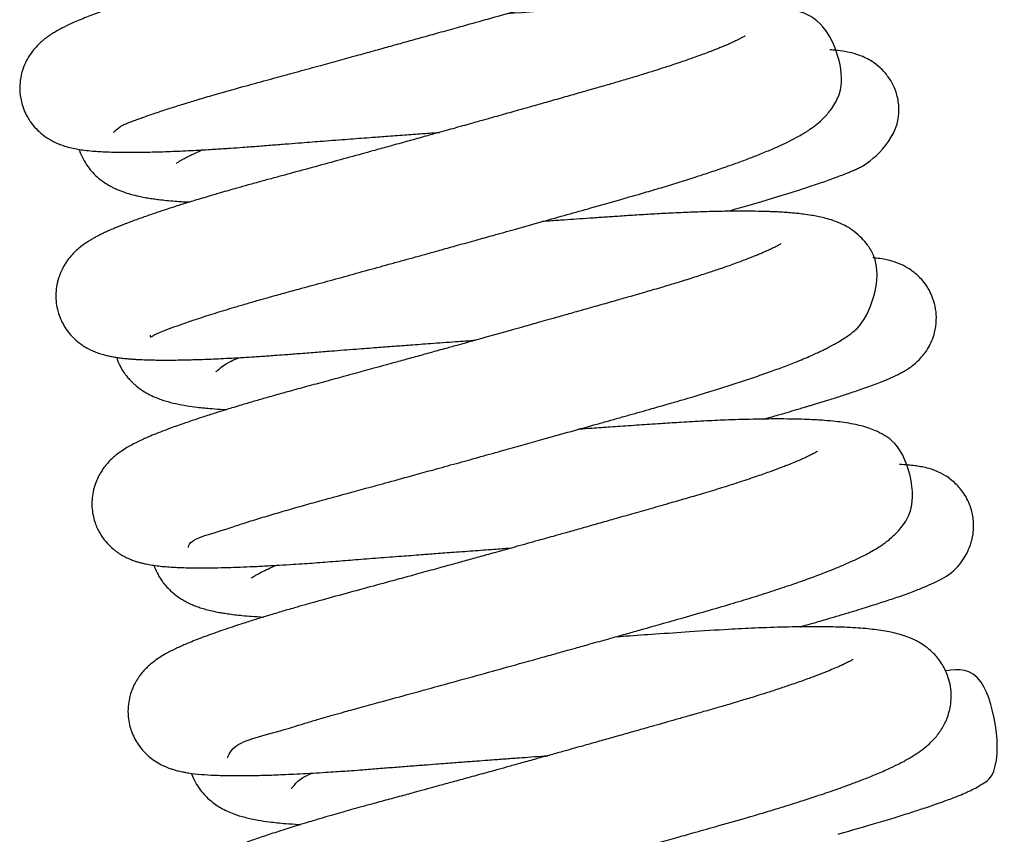
# Model space of a CAD drawing. Units: millimetres. Extents: x -3498 to 19955, y -3354 to 39653.
# Drawn here: x 12358 to 12389, y 2170 to 2195 of the extents above; entities that cross this region are included whole.
import ezdxf

# ---------------------------------------------------------------- set-up
doc = ezdxf.new("R2010")
doc.units = ezdxf.units.MM
doc.layers.add('FAKRO LOFT LADDERS', color=7, linetype='Continuous')

# ---------------------------------------------------------------- blocks, each defined once
blk = doc.blocks.new('A$C440D5DCA')
at = {"color": 7, "linetype": 'Continuous'}
for points, knots in [([(208.331, 2473.846), (208.33, 2473.821), (208.475, 2474.012), (208.732, 2474.106), (208.864, 2474.159), (209.005, 2474.213), (209.169, 2474.273), (209.346, 2474.336), (209.529, 2474.399), (209.776, 2474.483), (210.101, 2474.589), (210.502, 2474.714), (210.939, 2474.847), (211.516, 2475.017), (212.219, 2475.216), (213.092, 2475.453), (213.892, 2475.672), (214.646, 2475.878), (215.26, 2476.047), (215.822, 2476.202), (216.343, 2476.346), (216.829, 2476.481), (217.306, 2476.613), (217.799, 2476.751), (218.324, 2476.897), (218.94, 2477.069), (219.647, 2477.267), (220.318, 2477.455), (220.92, 2477.625), (221.506, 2477.79), (222.075, 2477.951), (222.574, 2478.093), (222.931, 2478.194), (223.235, 2478.281), (223.508, 2478.36), (223.79, 2478.443), (224.102, 2478.536), (224.413, 2478.631), (224.723, 2478.727), (225.094, 2478.844), (225.538, 2478.99), (226.014, 2479.153), (226.458, 2479.312), (226.827, 2479.451), (227.118, 2479.567), (227.322, 2479.651), (227.486, 2479.722), (227.655, 2479.797), (227.842, 2479.885), (228.058, 2479.991), (228.289, 2480.117), (228.504, 2480.248), (228.691, 2480.379), (228.876, 2480.527), (229.066, 2480.71), (229.272, 2480.968), (229.454, 2481.297), (229.571, 2481.693), (229.602, 2482.111), (229.532, 2482.559), (229.356, 2482.955), (229.148, 2483.242), (228.913, 2483.474), (228.695, 2483.629), (228.471, 2483.754), (228.252, 2483.847), (228.068, 2483.909), (227.855, 2483.965), (227.692, 2484), (227.532, 2484.029), (227.354, 2484.055), (227.124, 2484.084), (226.83, 2484.111), (226.455, 2484.134), (226.048, 2484.15), (225.587, 2484.158), (225.109, 2484.157), (224.616, 2484.15), (224.08, 2484.135), (223.137, 2484.098), (222.162, 2484.038), (221.225, 2483.975), (220.789, 2483.945), (220.346, 2483.915), (219.923, 2483.886), (219.567, 2483.861), (219.352, 2483.846), (219.269, 2483.841)], [0.740176215, 0.740176215, 0.740176215, 0.740176215, 0.740490134, 0.740567396, 0.740622858, 0.740689958, 0.740761855, 0.740828754, 0.740894408, 0.740960048, 0.741080337, 0.741199635, 0.74130658, 0.741430052, 0.741638389, 0.741796411, 0.741998275, 0.74213189, 0.7422462, 0.742356967, 0.742454778, 0.742542416, 0.742630981, 0.742722515, 0.742818513, 0.742924502, 0.743066961, 0.743216317, 0.743306897, 0.743414947, 0.743559987, 0.743648226, 0.743722346, 0.743784201, 0.743842665, 0.743899481, 0.743970517, 0.744052312, 0.744115213, 0.744191298, 0.74432341, 0.744457136, 0.744577977, 0.744711268, 0.74480496, 0.744872632, 0.744928873, 0.744987522, 0.745067414, 0.745156075, 0.7452696, 0.745374618, 0.745463637, 0.745537614, 0.745636126, 0.74571981, 0.745820939, 0.745905967, 0.745991064, 0.746084474, 0.746185355, 0.746258846, 0.746328116, 0.746408656, 0.746473058, 0.746556496, 0.74664229, 0.746720534, 0.746786478, 0.746850358, 0.746915112, 0.746994936, 0.747124751, 0.747238807, 0.747379562, 0.747512829, 0.747643233, 0.747770739, 0.747892169, 0.748032354, 0.748422352, 0.748503436, 0.748591448, 0.748677606, 0.748757889, 0.748831166, 0.748877042, 0.748877042, 0.748877042, 0.748877042]), ([(226.589, 2483.164), (226.589, 2483.164), (226.584, 2483.161), (226.547, 2483.138), (226.507, 2483.115), (226.425, 2483.071), (226.312, 2483.015), (226.152, 2482.94), (225.978, 2482.865), (225.811, 2482.796), (225.632, 2482.724), (225.434, 2482.648), (225.237, 2482.575), (225.058, 2482.51), (224.893, 2482.452), (224.701, 2482.385), (224.462, 2482.304), (224.188, 2482.214), (223.906, 2482.123), (223.642, 2482.04), (223.406, 2481.967), (223.183, 2481.899), (222.916, 2481.82), (222.566, 2481.717), (222.161, 2481.601), (221.664, 2481.458), (221.082, 2481.292), (220.406, 2481.1), (219.754, 2480.915), (219.195, 2480.758), (218.741, 2480.63), (218.325, 2480.513), (217.853, 2480.381), (217.288, 2480.223), (216.748, 2480.073), (216.297, 2479.948), (215.994, 2479.864), (215.759, 2479.799), (215.512, 2479.73), (215.189, 2479.641), (214.755, 2479.521), (214.209, 2479.371), (213.636, 2479.214), (213.092, 2479.066), (212.608, 2478.934), (212.129, 2478.804), (211.68, 2478.683), (211.295, 2478.576), (210.992, 2478.491), (210.667, 2478.398), (210.308, 2478.294), (209.916, 2478.177), (209.467, 2478.041), (208.992, 2477.891), (208.472, 2477.72), (207.991, 2477.552), (207.529, 2477.379), (207.144, 2477.221), (206.871, 2477.094), (206.697, 2477.004), (206.576, 2476.937), (206.452, 2476.862), (206.34, 2476.788), (206.244, 2476.718), (206.162, 2476.652), (206.051, 2476.555), (205.919, 2476.42), (205.779, 2476.239), (205.649, 2476.024), (205.534, 2475.756), (205.463, 2475.447), (205.45, 2475.174), (205.468, 2474.957), (205.504, 2474.755), (205.573, 2474.538), (205.667, 2474.338), (205.765, 2474.179), (205.886, 2474.018), (206.05, 2473.846), (206.233, 2473.702), (206.398, 2473.6), (206.547, 2473.523), (206.703, 2473.457), (206.896, 2473.393), (207.09, 2473.346), (207.292, 2473.309), (207.506, 2473.28), (207.724, 2473.259), (207.962, 2473.243), (208.204, 2473.232), (208.48, 2473.226), (208.761, 2473.223), (209.052, 2473.224), (209.344, 2473.229), (209.674, 2473.237), (209.983, 2473.247), (210.298, 2473.26), (210.611, 2473.274), (210.927, 2473.291), (211.214, 2473.307), (211.458, 2473.322), (211.689, 2473.337), (211.96, 2473.355), (212.326, 2473.381), (212.772, 2473.414), (213.241, 2473.452), (213.678, 2473.486), (214.067, 2473.517), (214.418, 2473.544), (214.769, 2473.571), (215.134, 2473.599), (215.496, 2473.626), (215.847, 2473.653), (216.234, 2473.682), (216.707, 2473.717), (217.237, 2473.756), (217.759, 2473.794), (218.115, 2473.82), (218.296, 2473.833), (218.324, 2473.835)], [0.255519837, 0.255519837, 0.255519837, 0.255519837, 0.255553009, 0.255619275, 0.255675522, 0.255745441, 0.255822688, 0.255933133, 0.256009281, 0.256074366, 0.256148538, 0.256222428, 0.256291981, 0.256349878, 0.256395732, 0.256446816, 0.256521337, 0.256599826, 0.256670468, 0.256743052, 0.256799635, 0.256844176, 0.256902556, 0.256985977, 0.257081687, 0.257168598, 0.257304586, 0.257441641, 0.257575702, 0.257688214, 0.257764009, 0.25783548, 0.257924676, 0.258031059, 0.258153755, 0.258228447, 0.258285546, 0.258325018, 0.258361421, 0.258425948, 0.258508882, 0.258610572, 0.258742838, 0.25884674, 0.258938351, 0.259040324, 0.259147937, 0.259228371, 0.259295968, 0.259354795, 0.259451502, 0.259555371, 0.259648691, 0.259802529, 0.259949634, 0.260118788, 0.260282589, 0.260466166, 0.260611962, 0.260671987, 0.260728697, 0.260791511, 0.26085694, 0.26089221, 0.260925286, 0.260969011, 0.261032209, 0.261090073, 0.26114143, 0.261205454, 0.261276012, 0.261335825, 0.261368727, 0.2614056, 0.261457624, 0.261504445, 0.261538158, 0.261572369, 0.261629834, 0.261692018, 0.261735314, 0.26177708, 0.261829882, 0.261900509, 0.26198968, 0.262074065, 0.262168123, 0.262277527, 0.262359851, 0.262455078, 0.262564955, 0.262660778, 0.262739254, 0.2628423, 0.262931447, 0.263022408, 0.263096073, 0.263179913, 0.263259367, 0.263327017, 0.263383436, 0.263428867, 0.263483244, 0.263565108, 0.263668023, 0.263766258, 0.263855391, 0.263931742, 0.263996779, 0.26406034, 0.264134474, 0.264204798, 0.264264481, 0.264331116, 0.264419504, 0.264524956, 0.264621029, 0.264703549, 0.26471899, 0.26471899, 0.26471899, 0.26471899]), ([(209.453, 2467.615), (209.449, 2467.589), (209.453, 2467.537), (209.546, 2467.619), (209.7, 2467.679), (209.907, 2467.767), (210.186, 2467.872), (210.531, 2467.995), (210.859, 2468.106), (211.17, 2468.207), (211.451, 2468.296), (211.74, 2468.386), (212.051, 2468.479), (212.392, 2468.58), (212.741, 2468.681), (213.11, 2468.786), (213.519, 2468.899), (214.061, 2469.047), (214.697, 2469.22), (215.41, 2469.415), (216.129, 2469.613), (216.743, 2469.782), (217.229, 2469.916), (217.596, 2470.018), (217.977, 2470.123), (218.407, 2470.243), (218.902, 2470.38), (219.431, 2470.528), (220.012, 2470.69), (220.689, 2470.879), (221.449, 2471.093), (222.233, 2471.314), (223.03, 2471.539), (223.824, 2471.765), (224.537, 2471.967), (225.131, 2472.143), (225.65, 2472.301), (226.139, 2472.456), (226.605, 2472.608), (227.021, 2472.749), (227.426, 2472.892), (227.803, 2473.032), (228.184, 2473.18), (228.54, 2473.329), (228.848, 2473.467), (229.134, 2473.607), (229.398, 2473.749), (229.655, 2473.907), (229.888, 2474.078), (230.117, 2474.281), (230.36, 2474.569), (230.842, 2475.38), (230.174, 2477.588), (229.021, 2477.594), (228.447, 2477.688), (228.287, 2477.707), (228.121, 2477.725), (227.912, 2477.743), (227.668, 2477.759), (227.433, 2477.77), (227.206, 2477.778), (226.962, 2477.784), (226.677, 2477.788), (226.378, 2477.788), (226.069, 2477.786), (225.8, 2477.781), (225.532, 2477.775), (225.234, 2477.767), (224.851, 2477.753), (224.405, 2477.733), (223.029, 2477.661), (221.633, 2477.559), (220.375, 2477.471)], [0.727395454, 0.727395454, 0.727395454, 0.727395454, 0.727457774, 0.727592736, 0.727686982, 0.727796494, 0.727942958, 0.728070401, 0.728194445, 0.728277962, 0.728361447, 0.728442219, 0.728519464, 0.728609435, 0.728701858, 0.728772584, 0.728868386, 0.728979112, 0.729125997, 0.729266987, 0.729411002, 0.729549754, 0.729621327, 0.729687908, 0.729757788, 0.729836327, 0.729928924, 0.730035118, 0.730132019, 0.730254285, 0.730416084, 0.730564456, 0.730708158, 0.730888663, 0.731050929, 0.73116356, 0.731284453, 0.731410504, 0.731519546, 0.731640363, 0.731746943, 0.731866628, 0.73198591, 0.732122263, 0.732245253, 0.732354055, 0.732471889, 0.732610815, 0.732712009, 0.732816214, 0.732921641, 0.733046255, 0.733478146, 0.734043747, 0.734119283, 0.734178115, 0.734229156, 0.734308681, 0.734404163, 0.73448141, 0.734538953, 0.734618268, 0.734702712, 0.734785788, 0.734865163, 0.73494684, 0.734992852, 0.735064184, 0.735163123, 0.735261376, 0.735364017, 0.736060975, 0.736060975, 0.736060975, 0.736060975]), ([(227.685, 2476.788), (227.686, 2476.788), (227.692, 2476.793), (227.679, 2476.784), (227.665, 2476.776), (227.586, 2476.731), (227.511, 2476.692), (227.42, 2476.647), (227.316, 2476.598), (227.204, 2476.548), (227.104, 2476.505), (227.009, 2476.464), (226.906, 2476.422), (226.782, 2476.373), (226.629, 2476.313), (226.424, 2476.236), (226.173, 2476.144), (225.907, 2476.051), (225.693, 2475.977), (225.504, 2475.914), (225.281, 2475.841), (224.987, 2475.746), (224.64, 2475.637), (224.263, 2475.522), (223.874, 2475.406), (223.471, 2475.29), (223.055, 2475.171), (222.598, 2475.04), (222.107, 2474.9), (221.611, 2474.759), (221.149, 2474.628), (220.69, 2474.498), (220.21, 2474.363), (219.73, 2474.228), (219.334, 2474.117), (219.019, 2474.029), (218.737, 2473.95), (218.445, 2473.868), (218.12, 2473.778), (217.728, 2473.669), (217.257, 2473.538), (216.765, 2473.402), (216.321, 2473.279), (215.805, 2473.137), (215.178, 2472.965), (214.399, 2472.751), (213.757, 2472.577), (213.245, 2472.438), (212.855, 2472.332), (212.473, 2472.227), (212.14, 2472.133), (211.86, 2472.054), (211.583, 2471.974), (211.228, 2471.87), (210.822, 2471.748), (210.429, 2471.627), (210.096, 2471.521), (209.798, 2471.423), (209.541, 2471.337), (209.316, 2471.259), (209.123, 2471.191), (208.937, 2471.123), (208.765, 2471.058), (208.614, 2470.999), (208.476, 2470.944), (208.331, 2470.884), (208.189, 2470.822), (208.072, 2470.768), (207.992, 2470.73), (207.925, 2470.697), (207.852, 2470.66), (207.765, 2470.614), (207.667, 2470.559), (207.565, 2470.498), (207.452, 2470.424), (207.324, 2470.33), (207.198, 2470.224), (207.054, 2470.082), (206.94, 2469.945), (206.848, 2469.811), (206.774, 2469.685), (206.712, 2469.555), (206.669, 2469.445), (206.644, 2469.37), (206.621, 2469.295), (206.581, 2469.124), (206.557, 2468.918), (206.562, 2468.662), (206.598, 2468.435), (206.663, 2468.212), (206.76, 2467.987), (206.913, 2467.74), (207.113, 2467.513), (207.307, 2467.356), (207.456, 2467.258), (207.574, 2467.193), (207.688, 2467.138), (207.803, 2467.091), (207.903, 2467.056), (208.005, 2467.025), (208.124, 2466.993), (208.257, 2466.965), (208.394, 2466.941), (208.537, 2466.92), (208.687, 2466.903), (208.827, 2466.891), (208.962, 2466.881), (209.12, 2466.871), (209.296, 2466.864), (209.471, 2466.859), (209.654, 2466.856), (209.869, 2466.854), (210.114, 2466.855), (210.357, 2466.858), (210.59, 2466.863), (210.82, 2466.869), (211.064, 2466.877), (211.331, 2466.887), (211.629, 2466.901), (211.958, 2466.917), (212.299, 2466.936), (212.602, 2466.955), (212.851, 2466.971), (213.059, 2466.985), (213.295, 2467.002), (213.609, 2467.025), (214.022, 2467.057), (214.501, 2467.095), (215.089, 2467.141), (215.717, 2467.189), (216.361, 2467.239), (216.916, 2467.281), (217.466, 2467.322), (218.096, 2467.368), (218.764, 2467.417), (219.225, 2467.451), (219.429, 2467.465)], [0.268334624, 0.268334624, 0.268334624, 0.268334624, 0.268338492, 0.268408958, 0.26849387, 0.26857162, 0.268635775, 0.268690496, 0.268759065, 0.268819252, 0.268864972, 0.268901887, 0.268947575, 0.268995463, 0.269050108, 0.269120887, 0.269213469, 0.269300493, 0.269362572, 0.269399632, 0.269459383, 0.269544902, 0.269629794, 0.269721083, 0.26981596, 0.269898126, 0.269990209, 0.270085555, 0.270186144, 0.27029182, 0.270384756, 0.270458968, 0.270560067, 0.270661844, 0.270732956, 0.270784725, 0.270840367, 0.270891652, 0.270949606, 0.27102305, 0.271112382, 0.271215016, 0.271301782, 0.271365202, 0.271511459, 0.271665535, 0.271828059, 0.271904506, 0.271988479, 0.272079067, 0.272156226, 0.27221487, 0.272273738, 0.272352759, 0.272473407, 0.272582532, 0.272669095, 0.272755287, 0.272847363, 0.272909548, 0.272976064, 0.273045371, 0.273110809, 0.273170093, 0.273223952, 0.273279944, 0.273357441, 0.27341271, 0.273445882, 0.273474099, 0.27350951, 0.273553824, 0.273604136, 0.273656371, 0.273705842, 0.273771054, 0.273831252, 0.273883055, 0.273940594, 0.273970698, 0.274001251, 0.274039199, 0.274057936, 0.274071555, 0.274094879, 0.274121203, 0.274173776, 0.274221662, 0.27427316, 0.274309981, 0.274360014, 0.274419932, 0.274487901, 0.274552135, 0.27459156, 0.274622862, 0.274657667, 0.274706995, 0.274738234, 0.2747684, 0.274823744, 0.274884698, 0.274940616, 0.275004742, 0.275077628, 0.275137759, 0.27518503, 0.275247972, 0.275328739, 0.275386394, 0.275443565, 0.275522557, 0.275605005, 0.275680497, 0.275746141, 0.275810288, 0.275876184, 0.275946391, 0.276022473, 0.276103826, 0.276189814, 0.276266556, 0.276314585, 0.276356806, 0.276403694, 0.276469083, 0.276559288, 0.276664603, 0.276762516, 0.276911233, 0.277030584, 0.277129921, 0.277222541, 0.277335579, 0.277475553, 0.277586472, 0.277586472, 0.277586472, 0.277586472]), ([(227.147, 2471.415), (227.261, 2471.448), (228.381, 2471.767), (229.417, 2472.084), (230.194, 2472.352), (230.411, 2472.43), (230.619, 2472.507), (230.79, 2472.575), (230.925, 2472.631), (231.045, 2472.682), (231.167, 2472.74), (231.545, 2472.915), (232.56, 2473.791), (232.361, 2474.968), (232.236, 2475.287), (232.064, 2475.571), (231.849, 2475.814), (231.59, 2476.008), (231.408, 2476.111), (231.124, 2476.233), (230.913, 2476.286), (230.641, 2476.336), (230.455, 2476.354), (230.322, 2476.363), (230.293, 2476.365)], [0.735843572, 0.735843572, 0.735843572, 0.735843572, 0.735924344, 0.736651181, 0.736733144, 0.736825201, 0.736921124, 0.737011723, 0.73707361, 0.73713001, 0.737201901, 0.737270046, 0.737797758, 0.737877858, 0.737943153, 0.737997216, 0.73807334, 0.738142054, 0.738199714, 0.738251731, 0.738366098, 0.738455229, 0.738600579, 0.738640981, 0.738640981, 0.738640981, 0.738640981]), ([(207.271, 2473.313), (207.275, 2473.3), (207.309, 2473.199), (207.39, 2473.015), (207.532, 2472.789), (207.695, 2472.592), (207.862, 2472.436), (208.021, 2472.314), (208.161, 2472.225), (208.304, 2472.147), (208.438, 2472.085), (208.549, 2472.04), (208.693, 2471.988), (208.839, 2471.943), (209.018, 2471.896), (209.206, 2471.856), (209.373, 2471.825), (209.549, 2471.798), (209.741, 2471.773), (209.957, 2471.749), (210.192, 2471.728), (210.411, 2471.713), (210.562, 2471.704), (210.644, 2471.7), (210.665, 2471.699)], [0.257222792, 0.257222792, 0.257222792, 0.257222792, 0.257231233, 0.25729245, 0.257354461, 0.257408819, 0.257469963, 0.257519489, 0.257572696, 0.257613107, 0.257666495, 0.257711361, 0.257753972, 0.25782377, 0.257902384, 0.257963417, 0.258034691, 0.258099335, 0.258160769, 0.258242454, 0.258330809, 0.258397073, 0.258452171, 0.258471374, 0.258471374, 0.258471374, 0.258471374]), ([(210.264, 2472.893), (210.264, 2472.893), (210.27, 2472.898), (210.316, 2472.929), (210.4, 2472.981), (210.513, 2473.043), (210.643, 2473.111), (210.809, 2473.191), (210.943, 2473.253), (211.027, 2473.29), (211.044, 2473.297)], [0.7447788961, 0.7447788961, 0.7447788961, 0.7447788961, 0.7448196958, 0.7449239319, 0.7450098669, 0.7450752262, 0.7451711388, 0.7452458286, 0.7453294953, 0.7453507664, 0.7453507664, 0.7453507664, 0.7453507664]), ([(210.627, 2461.108), (210.615, 2461.123), (210.679, 2461.379), (211.415, 2461.547), (212.203, 2461.816), (212.654, 2461.958), (213.145, 2462.107), (213.656, 2462.257), (214.178, 2462.406), (214.785, 2462.574), (215.415, 2462.745), (216.096, 2462.931), (216.786, 2463.12), (217.482, 2463.312), (218.179, 2463.504), (218.824, 2463.682), (219.517, 2463.875), (220.177, 2464.058), (220.807, 2464.234), (221.489, 2464.424), (222.239, 2464.635), (222.919, 2464.826), (223.428, 2464.97), (223.793, 2465.073), (224.144, 2465.172), (224.49, 2465.27), (224.887, 2465.383), (225.317, 2465.505), (225.736, 2465.626), (226.073, 2465.725), (226.353, 2465.809), (226.617, 2465.89), (226.967, 2465.998), (227.401, 2466.137), (227.905, 2466.304), (228.383, 2466.47), (228.83, 2466.633), (229.273, 2466.804), (229.617, 2466.947), (229.864, 2467.058), (229.999, 2467.121), (230.118, 2467.178), (230.247, 2467.242), (230.399, 2467.323), (230.564, 2467.417), (230.723, 2467.516), (230.861, 2467.611), (230.995, 2467.715), (231.449, 2468.073), (232.015, 2469.479), (231.467, 2470.362), (231.252, 2470.618), (231.035, 2470.804), (230.809, 2470.949), (230.574, 2471.065), (230.347, 2471.15), (230.105, 2471.217), (229.938, 2471.254), (229.696, 2471.298), (229.51, 2471.324), (229.308, 2471.347), (229.13, 2471.364), (228.941, 2471.379), (228.74, 2471.391), (228.556, 2471.4), (228.397, 2471.406), (228.25, 2471.41), (228.009, 2471.416), (227.643, 2471.42), (227.142, 2471.417), (226.594, 2471.405), (226.024, 2471.387), (225.438, 2471.36), (224.864, 2471.329), (224.325, 2471.296), (223.826, 2471.262), (223.368, 2471.231), (222.943, 2471.203), (222.537, 2471.175), (222.125, 2471.147), (221.777, 2471.122), (221.554, 2471.107), (221.481, 2471.102)], [0.71474285, 0.71474285, 0.71474285, 0.71474285, 0.714959124, 0.71547035, 0.715594881, 0.715731125, 0.715866256, 0.715991133, 0.716115365, 0.716236449, 0.716400343, 0.716518323, 0.716656634, 0.716814013, 0.716924778, 0.717056111, 0.717179773, 0.717313901, 0.717425519, 0.717531975, 0.717696397, 0.717849952, 0.717922779, 0.717993918, 0.718065581, 0.718133482, 0.718204509, 0.718309325, 0.718404536, 0.718476323, 0.718533531, 0.718594697, 0.718658793, 0.718781963, 0.718914301, 0.719052186, 0.719180871, 0.719315663, 0.719483083, 0.719549796, 0.719603619, 0.719646976, 0.71969919, 0.719768625, 0.719849104, 0.719928601, 0.719995091, 0.720048124, 0.720116612, 0.720668198, 0.720749313, 0.720806505, 0.720882797, 0.720962749, 0.721028329, 0.721132832, 0.721221342, 0.721311881, 0.721376222, 0.721477625, 0.721548884, 0.721603768, 0.721676707, 0.721749509, 0.721809083, 0.72185599, 0.721901152, 0.721945655, 0.722072862, 0.722216161, 0.722346621, 0.72248361, 0.722620808, 0.722740623, 0.722854973, 0.722957351, 0.723042834, 0.723126458, 0.723205626, 0.723275974, 0.723360069, 0.723400335, 0.723400335, 0.723400335, 0.723400335]), ([(228.8, 2470.426), (228.8, 2470.426), (228.795, 2470.422), (228.758, 2470.398), (228.684, 2470.358), (228.634, 2470.332), (228.572, 2470.3), (228.479, 2470.256), (228.357, 2470.199), (228.226, 2470.142), (228.093, 2470.086), (227.966, 2470.035), (227.822, 2469.978), (227.64, 2469.908), (227.428, 2469.829), (227.173, 2469.737), (226.879, 2469.635), (226.508, 2469.511), (226.084, 2469.374), (225.631, 2469.232), (225.231, 2469.112), (224.91, 2469.017), (224.671, 2468.948), (224.436, 2468.88), (224.14, 2468.795), (223.747, 2468.683), (223.27, 2468.547), (222.777, 2468.407), (222.316, 2468.276), (221.918, 2468.163), (221.576, 2468.067), (221.28, 2467.984), (221.012, 2467.908), (220.728, 2467.828), (220.381, 2467.731), (219.965, 2467.615), (219.543, 2467.497), (219.172, 2467.393), (218.822, 2467.296), (218.433, 2467.188), (217.989, 2467.065), (217.518, 2466.935), (217.076, 2466.813), (216.673, 2466.702), (216.327, 2466.607), (216.021, 2466.524), (215.711, 2466.439), (215.317, 2466.331), (214.816, 2466.195), (214.259, 2466.044), (213.754, 2465.907), (213.314, 2465.784), (212.928, 2465.674), (212.557, 2465.567), (212.234, 2465.471), (211.969, 2465.391), (211.717, 2465.314), (211.418, 2465.221), (211.076, 2465.111), (210.775, 2465.011), (210.532, 2464.928), (210.33, 2464.858), (210.116, 2464.781), (209.881, 2464.693), (209.637, 2464.598), (209.422, 2464.509), (209.238, 2464.427), (209.07, 2464.348), (208.908, 2464.266), (208.732, 2464.167), (208.582, 2464.072), (208.439, 2463.968), (208.3, 2463.852), (208.167, 2463.722), (208.044, 2463.572), (207.948, 2463.434), (207.854, 2463.271), (207.764, 2463.06), (207.698, 2462.828), (207.665, 2462.584), (207.664, 2462.342), (207.693, 2462.116), (207.746, 2461.913), (207.811, 2461.74), (207.893, 2461.572), (208.013, 2461.382), (208.178, 2461.187), (208.354, 2461.031), (208.52, 2460.914), (208.646, 2460.841), (208.754, 2460.787), (208.888, 2460.729), (208.985, 2460.694), (209.099, 2460.659), (209.208, 2460.63), (209.347, 2460.598), (209.516, 2460.568), (209.717, 2460.541), (209.919, 2460.522), (210.138, 2460.507), (210.329, 2460.497), (210.568, 2460.489), (210.842, 2460.485), (211.138, 2460.485), (211.461, 2460.488), (211.813, 2460.496), (212.212, 2460.509), (212.623, 2460.526), (213.03, 2460.546), (213.435, 2460.569), (213.81, 2460.592), (214.171, 2460.616), (214.497, 2460.639), (214.813, 2460.663), (215.226, 2460.695), (215.767, 2460.738), (216.439, 2460.791), (217.114, 2460.842), (217.705, 2460.887), (218.243, 2460.928), (218.798, 2460.969), (219.416, 2461.015), (220.008, 2461.058), (220.377, 2461.085), (220.535, 2461.096)], [0.281241633, 0.281241633, 0.281241633, 0.281241633, 0.281276013, 0.281398151, 0.281442755, 0.281482468, 0.281525836, 0.281589886, 0.281655972, 0.281729009, 0.281781981, 0.281834109, 0.2818868, 0.281950924, 0.282034927, 0.282101964, 0.282195934, 0.282299187, 0.282414724, 0.282530751, 0.282635775, 0.282697647, 0.282750052, 0.282795152, 0.28285281, 0.282940944, 0.283042739, 0.283147166, 0.283238573, 0.283315994, 0.283380059, 0.2834365, 0.283486245, 0.283533613, 0.283598451, 0.283683238, 0.283768176, 0.283836289, 0.283892327, 0.283964795, 0.28405601, 0.284143264, 0.284232723, 0.284309193, 0.284376286, 0.284435263, 0.284489356, 0.284561542, 0.284672277, 0.284796288, 0.28491176, 0.285001069, 0.285092141, 0.2851786, 0.285266706, 0.285331903, 0.285382576, 0.285465754, 0.285576527, 0.285677113, 0.285741684, 0.285806613, 0.285879677, 0.285966148, 0.286068486, 0.286169551, 0.286241868, 0.286321133, 0.286410064, 0.286488051, 0.28657668, 0.28663492, 0.286689605, 0.286756645, 0.286803447, 0.286838172, 0.286884382, 0.286928929, 0.286983548, 0.287034606, 0.287077543, 0.287127665, 0.287169674, 0.287202272, 0.287238088, 0.287282848, 0.287339899, 0.287399292, 0.287441947, 0.287485935, 0.287522794, 0.287553843, 0.287598216, 0.287638802, 0.287680048, 0.287732217, 0.287815738, 0.287905475, 0.287999753, 0.288085608, 0.288156011, 0.288243645, 0.288350037, 0.288447439, 0.288534023, 0.288651185, 0.288755577, 0.288862403, 0.28897263, 0.289056709, 0.289151367, 0.289231511, 0.289297501, 0.289363862, 0.289433175, 0.289556976, 0.289694997, 0.289831073, 0.289946284, 0.29002929, 0.290131064, 0.290252684, 0.290367791, 0.290453318, 0.290453318, 0.290453318, 0.290453318]), ([(228.255, 2465.045), (228.302, 2465.058), (228.398, 2465.085), (228.567, 2465.133), (228.787, 2465.196), (229.056, 2465.274), (229.308, 2465.348), (229.496, 2465.404), (229.624, 2465.442), (229.733, 2465.475), (229.855, 2465.512), (229.986, 2465.552), (230.121, 2465.594), (230.344, 2465.663), (230.646, 2465.759), (230.962, 2465.863), (231.229, 2465.954), (231.458, 2466.034), (231.682, 2466.116), (231.877, 2466.191), (232.027, 2466.252), (232.148, 2466.304), (232.253, 2466.351), (232.356, 2466.401), (232.462, 2466.455), (232.571, 2466.515), (232.705, 2466.599), (232.86, 2466.71), (233.089, 2466.916), (233.335, 2467.244), (233.506, 2467.65), (233.565, 2468.063), (233.542, 2468.427), (233.46, 2468.732), (233.339, 2469.002), (233.183, 2469.235), (232.992, 2469.451), (232.696, 2469.68), (232.388, 2469.827), (232.13, 2469.908), (231.93, 2469.95), (231.745, 2469.977), (231.64, 2469.988), (231.605, 2469.992)], [0.723008898, 0.723008898, 0.723008898, 0.723008898, 0.723041512, 0.723077655, 0.723130519, 0.723203449, 0.723280634, 0.72332818, 0.723354419, 0.723384248, 0.723418955, 0.723458184, 0.723498319, 0.723538432, 0.723660727, 0.72378635, 0.723866296, 0.723960386, 0.724060709, 0.724157976, 0.724234289, 0.724290425, 0.724346649, 0.724406705, 0.724459478, 0.724517983, 0.724580709, 0.724646947, 0.724727812, 0.724812622, 0.72491332, 0.724989231, 0.725054454, 0.72512348, 0.725170679, 0.725228373, 0.725276017, 0.725375273, 0.72545068, 0.725549256, 0.72562955, 0.725729115, 0.725780286, 0.725780286, 0.725780286, 0.725780286]), ([(208.419, 2466.936), (208.441, 2466.872), (208.505, 2466.712), (208.622, 2466.506), (208.744, 2466.344), (208.827, 2466.249), (208.907, 2466.168), (209.015, 2466.067), (209.184, 2465.937), (209.388, 2465.815), (209.581, 2465.723), (209.755, 2465.655), (209.969, 2465.584), (210.241, 2465.515), (210.562, 2465.455), (210.933, 2465.404), (211.296, 2465.369), (211.611, 2465.348), (211.765, 2465.34), (211.798, 2465.339)], [0.270098689, 0.270098689, 0.270098689, 0.270098689, 0.270142945, 0.270210786, 0.270249248, 0.270283076, 0.270303718, 0.27033056, 0.270395156, 0.270469545, 0.270545484, 0.270602451, 0.270667891, 0.270794661, 0.270931335, 0.271042787, 0.271199151, 0.271310465, 0.271340392, 0.271340392, 0.271340392, 0.271340392]), ([(211.471, 2466.497), (211.474, 2466.483), (211.647, 2466.7), (212.047, 2466.874), (212.154, 2466.921), (212.172, 2466.929)], [0.7320289796, 0.7320289796, 0.7320289796, 0.7320289796, 0.7324419328, 0.7325558609, 0.7325776685, 0.7325776685, 0.7325776685, 0.7325776685]), ([(211.825, 2454.671), (211.831, 2454.657), (211.937, 2455.15), (213.016, 2455.349), (213.871, 2455.623), (214.21, 2455.725), (214.579, 2455.835), (214.954, 2455.943), (215.355, 2456.057), (215.81, 2456.183), (216.439, 2456.353), (217.239, 2456.572), (218.111, 2456.811), (219.025, 2457.063), (219.931, 2457.313), (220.682, 2457.522), (221.195, 2457.665), (221.47, 2457.741), (221.718, 2457.81), (221.949, 2457.875), (222.204, 2457.946), (222.532, 2458.038), (222.981, 2458.164), (223.494, 2458.308), (224.001, 2458.45), (224.428, 2458.571), (224.786, 2458.672), (225.236, 2458.799), (225.845, 2458.972), (226.596, 2459.185), (227.321, 2459.398), (227.981, 2459.599), (228.598, 2459.797), (229.179, 2459.991), (229.801, 2460.212), (230.271, 2460.392), (230.62, 2460.536), (230.812, 2460.618), (231.011, 2460.707), (231.21, 2460.801), (231.404, 2460.9), (231.595, 2461.004), (231.758, 2461.101), (231.91, 2461.202), (232.042, 2461.298), (232.168, 2461.4), (232.307, 2461.529), (232.436, 2461.667), (232.585, 2461.866), (233.033, 2462.587), (232.659, 2464.115), (231.93, 2464.57), (231.696, 2464.689), (231.462, 2464.777), (231.243, 2464.84), (230.993, 2464.896), (230.742, 2464.938), (230.446, 2464.976), (230.101, 2465.007), (229.722, 2465.029), (229.335, 2465.042), (228.97, 2465.049), (228.511, 2465.05), (228.015, 2465.043), (227.515, 2465.03), (227.016, 2465.012), (226.43, 2464.986), (225.784, 2464.949), (225.151, 2464.907), (224.531, 2464.866), (223.988, 2464.829), (223.57, 2464.8), (223.278, 2464.78), (222.961, 2464.759), (222.727, 2464.742), (222.592, 2464.733), (222.585, 2464.732)], [0.701968382, 0.701968382, 0.701968382, 0.701968382, 0.702337803, 0.702893032, 0.702984997, 0.703069647, 0.703165558, 0.703267488, 0.703342117, 0.70344684, 0.703574374, 0.703748568, 0.703942537, 0.704093169, 0.704277483, 0.704456511, 0.704514475, 0.704564342, 0.704610507, 0.704652957, 0.704693783, 0.704753578, 0.704837469, 0.704947001, 0.705045365, 0.705128838, 0.705196068, 0.70525617, 0.705397147, 0.705566617, 0.705729823, 0.705876245, 0.706026058, 0.706186289, 0.706337012, 0.706560209, 0.706641119, 0.706703483, 0.706773871, 0.706872328, 0.70694808, 0.707027921, 0.707129759, 0.707182775, 0.707237929, 0.707312505, 0.707371774, 0.70742671, 0.707490688, 0.707563126, 0.708091818, 0.708169821, 0.708260919, 0.708336503, 0.708436921, 0.708525252, 0.708644624, 0.708745503, 0.708870829, 0.709025493, 0.709129245, 0.709233122, 0.709347979, 0.709511624, 0.709618425, 0.709712188, 0.709861887, 0.710011125, 0.710124297, 0.710252644, 0.710381804, 0.710440131, 0.710491768, 0.710547093, 0.710618181, 0.710621963, 0.710621963, 0.710621963, 0.710621963]), ([(229.906, 2464.057), (229.906, 2464.057), (229.895, 2464.049), (229.844, 2464.018), (229.749, 2463.966), (229.64, 2463.912), (229.529, 2463.86), (229.401, 2463.803), (229.241, 2463.734), (229.075, 2463.667), (228.928, 2463.609), (228.742, 2463.537), (228.462, 2463.433), (228.051, 2463.288), (227.55, 2463.12), (226.994, 2462.942), (226.447, 2462.775), (225.926, 2462.621), (225.387, 2462.467), (224.814, 2462.303), (224.229, 2462.136), (223.693, 2461.984), (223.187, 2461.841), (222.715, 2461.707), (222.274, 2461.583), (221.823, 2461.456), (221.298, 2461.309), (220.698, 2461.141), (220.11, 2460.977), (219.596, 2460.835), (219.14, 2460.708), (218.68, 2460.581), (218.172, 2460.441), (217.633, 2460.293), (216.993, 2460.118), (216.266, 2459.919), (215.439, 2459.695), (214.749, 2459.507), (214.23, 2459.361), (213.843, 2459.25), (213.449, 2459.134), (213.036, 2459.01), (212.645, 2458.89), (212.319, 2458.786), (212.02, 2458.689), (211.747, 2458.597), (211.468, 2458.5), (211.219, 2458.41), (210.989, 2458.325), (210.776, 2458.242), (210.581, 2458.162), (210.418, 2458.091), (210.271, 2458.024), (210.132, 2457.957), (209.98, 2457.879), (209.821, 2457.787), (209.667, 2457.69), (209.51, 2457.572), (209.384, 2457.461), (209.28, 2457.358), (209.196, 2457.262), (209.099, 2457.134), (209.01, 2456.992), (208.931, 2456.838), (208.861, 2456.659), (208.809, 2456.476), (208.769, 2456.225), (208.769, 2455.946), (208.811, 2455.687), (208.878, 2455.462), (208.969, 2455.255), (209.097, 2455.043), (209.259, 2454.844), (209.448, 2454.668), (209.65, 2454.527), (209.814, 2454.438), (209.94, 2454.382), (210.039, 2454.343), (210.129, 2454.313), (210.216, 2454.286), (210.284, 2454.268), (210.363, 2454.249), (210.454, 2454.229), (210.566, 2454.208), (210.792, 2454.174), (211.11, 2454.144), (211.563, 2454.121), (212.049, 2454.114), (212.56, 2454.118), (213.051, 2454.13), (213.514, 2454.147), (213.959, 2454.168), (214.337, 2454.188), (214.715, 2454.21), (215.053, 2454.232), (215.348, 2454.252), (215.646, 2454.273), (216.008, 2454.3), (216.449, 2454.335), (216.935, 2454.374), (217.404, 2454.41), (217.828, 2454.443), (218.196, 2454.471), (218.506, 2454.495), (218.77, 2454.515), (218.997, 2454.532), (219.225, 2454.549), (219.494, 2454.569), (219.847, 2454.596), (220.257, 2454.626), (220.663, 2454.656), (221.056, 2454.684), (221.372, 2454.707), (221.576, 2454.722), (221.64, 2454.727)], [0.294110126, 0.294110126, 0.294110126, 0.294110126, 0.294170406, 0.294262678, 0.294353033, 0.29443133, 0.29448812, 0.29455061, 0.294631412, 0.294709784, 0.294756285, 0.29480627, 0.294914654, 0.295042489, 0.295187312, 0.295336151, 0.2954726, 0.295581637, 0.295693539, 0.295825789, 0.295944024, 0.296052418, 0.296146757, 0.296242139, 0.296326776, 0.296399666, 0.296499445, 0.296624739, 0.296737475, 0.296830693, 0.296913999, 0.296995597, 0.297091705, 0.297204727, 0.297308116, 0.297467452, 0.297641579, 0.297823472, 0.297917068, 0.297996276, 0.298095993, 0.298203917, 0.298311327, 0.298409147, 0.298483943, 0.298571711, 0.298664647, 0.298758741, 0.298833974, 0.298920604, 0.299010746, 0.299080633, 0.299139835, 0.299215415, 0.299286828, 0.299366564, 0.299447459, 0.299532246, 0.299569568, 0.299607613, 0.299652578, 0.299683772, 0.299728244, 0.299773144, 0.299803444, 0.299841949, 0.299893047, 0.299956844, 0.300008239, 0.300048726, 0.300096444, 0.300144149, 0.300199843, 0.300257775, 0.300315969, 0.300377509, 0.300411681, 0.300440396, 0.300481637, 0.300512886, 0.300544848, 0.300576738, 0.300604886, 0.300647009, 0.300732967, 0.300903145, 0.301065296, 0.301273691, 0.301412524, 0.301545284, 0.301698424, 0.30178428, 0.301882061, 0.301973826, 0.302049081, 0.302111179, 0.30216906, 0.302243447, 0.302342151, 0.302443622, 0.3025378, 0.302620248, 0.302690273, 0.302749714, 0.30279672, 0.302839127, 0.302876985, 0.302923669, 0.302988721, 0.30307153, 0.303149096, 0.303210249, 0.303285787, 0.303320825, 0.303320825, 0.303320825, 0.303320825]), ([(229.365, 2458.674), (229.4, 2458.684), (229.536, 2458.723), (229.746, 2458.782), (229.999, 2458.855), (230.272, 2458.935), (230.595, 2459.03), (230.933, 2459.131), (231.241, 2459.226), (231.587, 2459.334), (231.978, 2459.459), (232.435, 2459.613), (232.842, 2459.76), (233.197, 2459.899), (233.62, 2460.096), (234.318, 2460.417), (234.684, 2461.42), (234.716, 2461.872), (234.622, 2462.355), (234.43, 2462.751), (234.14, 2463.091), (233.846, 2463.312), (233.524, 2463.471), (233.268, 2463.548), (233.088, 2463.586), (232.874, 2463.619), (232.674, 2463.638), (232.517, 2463.648), (232.425, 2463.652)], [0.710162775, 0.710162775, 0.710162775, 0.710162775, 0.710187475, 0.710259366, 0.710314179, 0.710374857, 0.710466996, 0.710569023, 0.710655193, 0.71073412, 0.710885629, 0.711041084, 0.711232301, 0.711406688, 0.711552559, 0.711989998, 0.712067038, 0.712174029, 0.71225006, 0.712349463, 0.712428569, 0.712516415, 0.712595345, 0.71269459, 0.712779375, 0.712856418, 0.712952806, 0.713074546, 0.713074546, 0.713074546, 0.713074546]), ([(209.568, 2460.561), (209.571, 2460.55), (209.608, 2460.449), (209.679, 2460.297), (209.765, 2460.152), (209.886, 2459.983), (210.005, 2459.849), (210.162, 2459.703), (210.309, 2459.593), (210.443, 2459.507), (210.593, 2459.424), (210.725, 2459.363), (210.855, 2459.31), (211.001, 2459.259), (211.167, 2459.21), (211.36, 2459.161), (211.54, 2459.125), (211.715, 2459.095), (211.891, 2459.069), (212.082, 2459.045), (212.306, 2459.022), (212.577, 2458.999), (212.803, 2458.985), (212.934, 2458.978)], [0.282973771, 0.282973771, 0.282973771, 0.282973771, 0.282981221, 0.283042691, 0.283081736, 0.28311391, 0.283161087, 0.283215913, 0.283269504, 0.283308538, 0.283354432, 0.283414238, 0.28345871, 0.283513507, 0.28358014, 0.283656345, 0.283742386, 0.283791531, 0.283859534, 0.283939418, 0.283998794, 0.284091576, 0.284210507, 0.284210507, 0.284210507, 0.284210507]), ([(212.552, 2460.171), (212.553, 2460.172), (212.573, 2460.188), (212.656, 2460.241), (212.812, 2460.329), (213.001, 2460.425), (213.181, 2460.509), (213.28, 2460.553), (213.298, 2460.561)], [0.719187355, 0.719187355, 0.719187355, 0.719187355, 0.7192691932, 0.719396836, 0.7194931183, 0.7196184764, 0.7197211941, 0.7197437879, 0.7197437879, 0.7197437879, 0.7197437879]), ([(212.863, 2448.321), (212.87, 2448.3), (212.971, 2448.61), (213.541, 2448.771), (213.997, 2448.94), (214.502, 2449.105), (215.099, 2449.293), (215.806, 2449.502), (216.577, 2449.721), (217.398, 2449.944), (218.254, 2450.178), (219.123, 2450.416), (219.961, 2450.647), (220.862, 2450.896), (221.588, 2451.097), (222.178, 2451.261), (222.61, 2451.382), (222.991, 2451.488), (223.346, 2451.587), (223.744, 2451.698), (224.297, 2451.853), (224.919, 2452.028), (225.546, 2452.205), (226.149, 2452.375), (226.854, 2452.575), (227.636, 2452.796), (228.326, 2452.998), (228.926, 2453.181), (229.445, 2453.344), (229.997, 2453.525), (230.461, 2453.684), (230.874, 2453.833), (231.26, 2453.978), (231.587, 2454.108), (231.867, 2454.226), (232.107, 2454.333), (232.337, 2454.442), (232.571, 2454.562), (232.795, 2454.689), (233.012, 2454.828), (233.232, 2454.992), (233.444, 2455.186), (233.667, 2455.45), (233.849, 2455.766), (233.987, 2456.17), (234.033, 2456.652), (233.933, 2457.153), (233.724, 2457.567), (233.474, 2457.874), (233.188, 2458.111), (232.934, 2458.257), (232.69, 2458.364), (232.47, 2458.438), (232.147, 2458.521), (231.731, 2458.589), (231.16, 2458.644), (230.51, 2458.674), (229.761, 2458.683), (228.935, 2458.672), (228.059, 2458.642), (227.081, 2458.593), (226.07, 2458.526), (225.006, 2458.454), (224.232, 2458.401), (223.808, 2458.371), (223.694, 2458.363)], [0.689177861, 0.689177861, 0.689177861, 0.689177861, 0.689545624, 0.689742564, 0.689931841, 0.690043546, 0.690235133, 0.690443186, 0.690579254, 0.690783338, 0.690980437, 0.691111346, 0.691301207, 0.691467295, 0.691623902, 0.691709492, 0.691797437, 0.691865704, 0.691922512, 0.691996565, 0.692089476, 0.692235389, 0.692351657, 0.69245388, 0.692591785, 0.692779212, 0.692942485, 0.693047607, 0.693193124, 0.693318172, 0.693470873, 0.693573752, 0.693681626, 0.693831769, 0.693906363, 0.693986187, 0.694107845, 0.694190037, 0.694297519, 0.694406588, 0.69451289, 0.69460449, 0.694705616, 0.694801488, 0.694882035, 0.694988131, 0.695104667, 0.695193658, 0.695281641, 0.695369573, 0.695469197, 0.69553814, 0.69563194, 0.695729072, 0.695934286, 0.696145728, 0.696370865, 0.696565456, 0.696794262, 0.697010328, 0.697185249, 0.697432661, 0.69763462, 0.697807111, 0.697870399, 0.697870399, 0.697870399, 0.697870399]), ([(231.007, 2457.684), (231.008, 2457.685), (231.007, 2457.684), (230.997, 2457.678), (230.964, 2457.657), (230.887, 2457.614), (230.778, 2457.559), (230.641, 2457.494), (230.492, 2457.427), (230.315, 2457.352), (230.149, 2457.285), (230, 2457.226), (229.838, 2457.164), (229.655, 2457.096), (229.455, 2457.024), (229.204, 2456.936), (228.889, 2456.828), (228.534, 2456.712), (228.206, 2456.607), (227.932, 2456.522), (227.701, 2456.451), (227.462, 2456.379), (227.16, 2456.289), (226.785, 2456.181), (226.363, 2456.06), (225.955, 2455.944), (225.574, 2455.835), (225.227, 2455.736), (224.869, 2455.634), (224.465, 2455.52), (224.021, 2455.394), (223.558, 2455.264), (223.131, 2455.144), (222.766, 2455.041), (222.446, 2454.952), (222.11, 2454.858), (221.724, 2454.75), (221.289, 2454.629), (220.86, 2454.509), (220.467, 2454.4), (220.09, 2454.296), (219.674, 2454.181), (219.204, 2454.052), (218.743, 2453.925), (218.356, 2453.819), (218.019, 2453.726), (217.665, 2453.63), (217.248, 2453.516), (216.779, 2453.389), (216.334, 2453.269), (215.948, 2453.163), (215.635, 2453.076), (215.35, 2452.995), (215.06, 2452.912), (214.755, 2452.824), (214.466, 2452.738), (214.179, 2452.652), (213.82, 2452.542), (213.389, 2452.406), (212.933, 2452.255), (212.567, 2452.129), (212.273, 2452.022), (212.048, 2451.938), (211.866, 2451.866), (211.711, 2451.802), (211.534, 2451.727), (211.358, 2451.647), (211.177, 2451.558), (211.01, 2451.468), (210.844, 2451.368), (210.695, 2451.263), (210.562, 2451.158), (210.43, 2451.037), (210.281, 2450.873), (210.128, 2450.653), (209.999, 2450.396), (209.915, 2450.12), (209.874, 2449.844), (209.875, 2449.547), (209.926, 2449.267), (210.007, 2449.036), (210.088, 2448.865), (210.202, 2448.673), (210.377, 2448.458), (210.585, 2448.274), (210.788, 2448.139), (210.968, 2448.045), (211.188, 2447.955), (211.384, 2447.898), (211.603, 2447.85), (211.835, 2447.813), (212.071, 2447.788), (212.342, 2447.768), (212.634, 2447.754), (212.967, 2447.747), (213.292, 2447.746), (213.571, 2447.748), (213.833, 2447.753), (214.108, 2447.76), (214.387, 2447.769), (214.695, 2447.781), (215.022, 2447.796), (215.369, 2447.814), (215.694, 2447.833), (215.971, 2447.85), (216.241, 2447.868), (216.562, 2447.89), (216.964, 2447.919), (217.422, 2447.955), (217.878, 2447.992), (218.293, 2448.024), (218.658, 2448.052), (219.004, 2448.079), (219.347, 2448.105), (219.684, 2448.131), (219.988, 2448.154), (220.292, 2448.177), (220.654, 2448.204), (221.129, 2448.239), (221.695, 2448.281), (222.248, 2448.321), (222.599, 2448.347), (222.746, 2448.357)], [0.306964171, 0.306964171, 0.306964171, 0.306964171, 0.306985929, 0.307041572, 0.307104243, 0.307185627, 0.307279344, 0.307351056, 0.307431857, 0.307522751, 0.307583335, 0.307635575, 0.307695097, 0.307759181, 0.30782276, 0.307888777, 0.307991254, 0.308093045, 0.308177761, 0.308245632, 0.308296632, 0.308344326, 0.308414521, 0.308504653, 0.308594427, 0.308688367, 0.308762042, 0.308829437, 0.308898789, 0.308976657, 0.30906848, 0.309158349, 0.309243541, 0.309312685, 0.309365977, 0.309424922, 0.309502029, 0.309583759, 0.309669831, 0.309743692, 0.309805568, 0.309882743, 0.309980593, 0.310075261, 0.310150619, 0.310208133, 0.310275666, 0.310363081, 0.310461509, 0.310566669, 0.310646749, 0.310713852, 0.310776295, 0.310841611, 0.310917063, 0.310995372, 0.311055552, 0.311136734, 0.311279049, 0.311418607, 0.311546708, 0.311639418, 0.311731309, 0.311800948, 0.311858249, 0.311927246, 0.312032009, 0.312108036, 0.312190911, 0.312284591, 0.312354831, 0.312404811, 0.3124627, 0.31252615, 0.312585626, 0.312652373, 0.312715938, 0.312765271, 0.31282133, 0.31289238, 0.312933749, 0.312966461, 0.313008201, 0.313074716, 0.313132958, 0.313196754, 0.313252754, 0.313315187, 0.313405829, 0.313491873, 0.313596303, 0.313712217, 0.313811247, 0.31392579, 0.314063643, 0.314168238, 0.314250009, 0.314325732, 0.314402717, 0.314486517, 0.314557324, 0.314643485, 0.314734748, 0.314811416, 0.314872805, 0.314925452, 0.314993057, 0.315085347, 0.31518452, 0.315280137, 0.31536347, 0.315432778, 0.315494898, 0.315564301, 0.315629627, 0.315686328, 0.315735244, 0.315799689, 0.315887054, 0.315997344, 0.316108862, 0.316188331, 0.316188331, 0.316188331, 0.316188331]), ([(230.543, 2452.323), (230.982, 2452.447), (231.604, 2452.628), (232.322, 2452.845), (232.806, 2452.996), (233.213, 2453.129), (233.546, 2453.242), (233.81, 2453.336), (234.022, 2453.415), (234.223, 2453.493), (234.4, 2453.566), (234.579, 2453.648), (234.752, 2453.731), (234.941, 2453.848), (235.67, 2454.279), (235.218, 2457.489), (234.224, 2457.382), (233.859, 2457.329)], [0.697458034, 0.697458034, 0.697458034, 0.697458034, 0.697766189, 0.697921394, 0.698069763, 0.698211845, 0.698335735, 0.698442243, 0.698536795, 0.698618251, 0.698730149, 0.69880932, 0.698912172, 0.699021843, 0.699105286, 0.699745076, 0.700169043, 0.700169043, 0.700169043, 0.700169043]), ([(210.716, 2454.186), (210.718, 2454.179), (210.754, 2454.08), (210.836, 2453.904), (210.981, 2453.68), (211.14, 2453.496), (211.285, 2453.36), (211.464, 2453.222), (211.698, 2453.077), (212.011, 2452.937), (212.377, 2452.827), (212.729, 2452.753), (213.142, 2452.691), (213.551, 2452.65), (213.891, 2452.627), (214.049, 2452.619), (214.068, 2452.618)], [0.295849864, 0.295849864, 0.295849864, 0.295849864, 0.295854271, 0.295917541, 0.295977175, 0.296033689, 0.296083732, 0.296136775, 0.296195351, 0.29633894, 0.296471671, 0.296634727, 0.296756875, 0.296935199, 0.297061842, 0.297079333, 0.297079333, 0.297079333, 0.297079333]), ([(213.778, 2453.729), (213.805, 2453.699), (213.914, 2453.983), (214.315, 2454.145), (214.423, 2454.192), (214.426, 2454.193)], [0.7063558248, 0.7063558248, 0.7063558248, 0.7063558248, 0.7067632153, 0.7068952309, 0.7068992762, 0.7068992762, 0.7068992762, 0.7068992762])]:
    blk.add_open_spline(points, degree=3, knots=knots, dxfattribs=at)

msp = doc.modelspace()

# ---------------------------------------------------------------- block references
at = {"layer": 'FAKRO LOFT LADDERS'}
msp.add_blockref('A$C440D5DCA', (12152.90314, -282.61223), dxfattribs=at)

doc.saveas('drawing.dxf')
